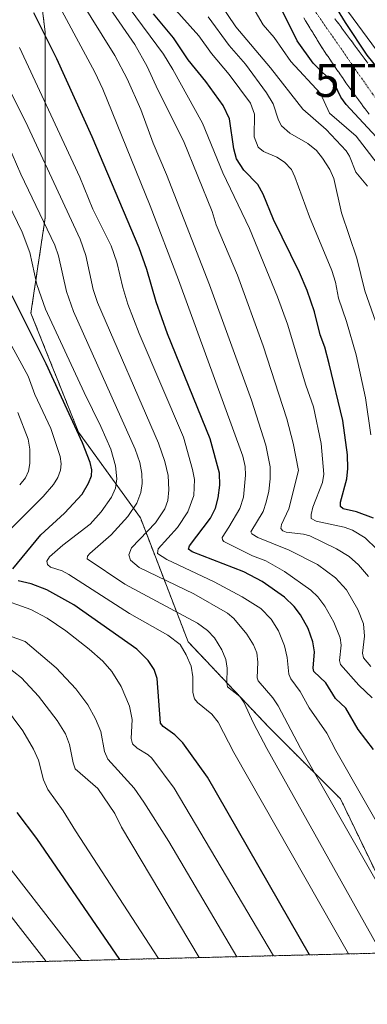
# Model space of a CAD drawing. Units: metres. Extents: x 668396 to 671856, y 4749002 to 4751400.
# Drawn here: x 668971 to 669077, y 4749002 to 4749301 of the extents above; entities that cross this region are included whole.
import ezdxf
from ezdxf.enums import TextEntityAlignment as Align

# ---------------------------------------------------------------- set-up
doc = ezdxf.new("R2010")
doc.units = ezdxf.units.M
doc.header["$MEASUREMENT"] = 0
doc.linetypes.add('TRAZO_Y_PUNTO', pattern=[1, 0.5, -0.25, 0, -0.25])
doc.linetypes.add('TRAZOS', pattern=[0.75, 0.5, -0.25])
doc.layers.get('0').update_dxf_attribs({"lineweight": 5})
for name, color, linetype, lineweight in [('Arbolado forestal', 92, 'TRAZOS', 0), ('Arbolado forestal CxS', 92, 'Continuous', 0), ('Comarca CxS', 133, 'Continuous', 0), ('Comunidad Autónoma CxS', 142, 'Continuous', 0), ('Corriente natural Cxs', 5, 'Continuous', 13), ('Corriente natural eje', 5, 'TRAZO_Y_PUNTO', 0), ('Corriente natural superficial', 5, 'Continuous', 13), ('Curva de nivel maestra', 36, 'Continuous', 30), ('Curva de nivel normal', 36, 'Continuous', 0), ('Municipio CxS', 142, 'Continuous', 0), ('Provincia CxS', 1, 'Continuous', 0), ('Suelo desnudo', 252, 'Continuous', 0), ('Suelo desnudo CxS', 43, 'Continuous', 0), ('Tendido', 6, 'Continuous', 0), ('Torre de tendido puntual', 7, 'Continuous', 0)]:
    doc.layers.add(name, color=color, linetype=linetype, lineweight=lineweight)

# ---------------------------------------------------------------- blocks, each defined once
blk = doc.blocks.new('*U152')
at = {"layer": 'Arbolado forestal CxS', "color": 92, "linetype": 'Continuous', "lineweight": 0}
for points in [[(669076.77, 4749288.15, 799.5), (669076.18, 4749288.94, 799.52), (669075.59, 4749289.74, 799.54), (669075, 4749290.54, 799.55), (669074.41, 4749291.33, 799.54), (669073.82, 4749292.13, 799.52), (669073.23, 4749292.92, 799.49), (669072.63, 4749293.72, 799.48), (669072.04, 4749294.51, 799.55), (669071.45, 4749295.31, 799.63), (669070.86, 4749296.1, 799.73), (669070.27, 4749296.9, 799.8), (669069.68, 4749297.7, 799.84), (669069.09, 4749298.49, 799.85), (669068.5, 4749299.29, 799.85), (669067.91, 4749300.08, 799.84), (669067.32, 4749300.88, 799.84), (669066.73, 4749301.67, 799.84)], [(669081.45, 4749037.7, 859.13), (669068.44, 4749064.73, 858.51), (669046.76, 4749086.43, 862.69), (669022.19, 4749112.46, 868.52), (669007.74, 4749150.06, 862.68), (668988.94, 4749176.09, 874.33), (668974.49, 4749212.25, 872.91), (668978.83, 4749241.17, 864.12), (668978.83, 4749267.2, 857.13), (668978.83, 4749297.57, 849.26), (668977.38, 4749309.14, 846.81)], [(669057.31, 4749301.92, 799.14), (669057.83, 4749301.07, 799.15), (669058.35, 4749300.22, 799.16), (669058.87, 4749299.37, 799.15), (669059.39, 4749298.52, 799.14), (669059.91, 4749297.66, 799.12), (669060.43, 4749296.81, 799.09), (669060.95, 4749295.96, 799.04), (669061.48, 4749295.11, 798.99), (669062, 4749294.25, 798.95), (669062.52, 4749293.4, 798.92), (669063.04, 4749292.55, 798.93), (669063.58, 4749291.76, 798.93), (669064.13, 4749290.96, 798.93), (669064.67, 4749290.17, 798.91), (669065.21, 4749289.37, 798.89), (669065.76, 4749288.58, 798.86), (669066.3, 4749287.78, 798.88), (669066.84, 4749286.99, 798.88), (669067.38, 4749286.19, 798.91), (669067.93, 4749285.4, 798.92), (669068.47, 4749284.6, 798.91), (669069.01, 4749283.81, 798.9), (669069.56, 4749283.01, 798.95), (669070.1, 4749282.22, 798.98), (669070.68, 4749281.42, 798.94), (669071.27, 4749280.63, 798.81), (669071.85, 4749279.84, 798.73), (669072.44, 4749279.04, 798.72), (669073.02, 4749278.24, 798.74), (669073.6, 4749277.45, 798.79), (669074.19, 4749276.66, 798.81), (669074.77, 4749275.86, 798.8), (669075.36, 4749275.06, 798.75), (669075.94, 4749274.27, 798.67), (669076.53, 4749273.48, 798.55), (669077.11, 4749272.68, 798.73)]]:
    blk.add_polyline3d(points, dxfattribs=at)
blk = doc.blocks.new('*U157')
at = {"layer": 'Suelo desnudo CxS', "color": 43, "linetype": 'Continuous', "lineweight": 0}
for points in [[(669066.73, 4749301.67, 799.84), (669067.32, 4749300.88, 799.84), (669067.91, 4749300.08, 799.84), (669068.5, 4749299.29, 799.85), (669069.09, 4749298.49, 799.85), (669069.68, 4749297.7, 799.84), (669070.27, 4749296.9, 799.8), (669070.86, 4749296.1, 799.73), (669071.45, 4749295.31, 799.63), (669072.04, 4749294.51, 799.55), (669072.63, 4749293.72, 799.48), (669073.23, 4749292.92, 799.49), (669073.82, 4749292.13, 799.52), (669074.41, 4749291.33, 799.54), (669075, 4749290.54, 799.55), (669075.59, 4749289.74, 799.54), (669076.18, 4749288.94, 799.52), (669076.77, 4749288.15, 799.5)], [(669077.11, 4749272.68, 798.73), (669076.53, 4749273.48, 798.55), (669075.94, 4749274.27, 798.67), (669075.36, 4749275.06, 798.75), (669074.77, 4749275.86, 798.8), (669074.19, 4749276.66, 798.81), (669073.6, 4749277.45, 798.79), (669073.02, 4749278.24, 798.74), (669072.44, 4749279.04, 798.72), (669071.85, 4749279.84, 798.73), (669071.27, 4749280.63, 798.81), (669070.68, 4749281.42, 798.94), (669070.1, 4749282.22, 798.98), (669069.56, 4749283.01, 798.95), (669069.01, 4749283.81, 798.9), (669068.47, 4749284.6, 798.91), (669067.93, 4749285.4, 798.92), (669067.38, 4749286.19, 798.91), (669066.84, 4749286.99, 798.88), (669066.3, 4749287.78, 798.88), (669065.76, 4749288.58, 798.86), (669065.21, 4749289.37, 798.89), (669064.67, 4749290.17, 798.91), (669064.13, 4749290.96, 798.93), (669063.58, 4749291.76, 798.93), (669063.04, 4749292.55, 798.93), (669062.52, 4749293.4, 798.92), (669062, 4749294.25, 798.95), (669061.48, 4749295.11, 798.99), (669060.95, 4749295.96, 799.04), (669060.43, 4749296.81, 799.09), (669059.91, 4749297.66, 799.12), (669059.39, 4749298.52, 799.14), (669058.87, 4749299.37, 799.15), (669058.35, 4749300.22, 799.16), (669057.83, 4749301.07, 799.15), (669057.31, 4749301.92, 799.14)]]:
    blk.add_polyline3d(points, dxfattribs=at)
blk = doc.blocks.new('*U175')
at = {"layer": 'Curva de nivel normal', "color": 36, "linetype": 'Continuous', "lineweight": 0}
blk.add_polyline3d([(669101.83, 4749018.4, 855), (669067.01, 4749079.42, 855), (669064.34, 4749084.66, 855), (669058.94, 4749092.39, 855), (669056.2, 4749097.33, 855), (669053.33, 4749101.23, 855), (669052.77, 4749102.64, 855), (669052.31, 4749107.66, 855), (669051.5, 4749111.19, 855), (669049.59, 4749115.73, 855), (669047.38, 4749119.28, 855), (669044.26, 4749122.51, 855), (669038.6, 4749126.1, 855), (669030.07, 4749130.65, 855), (669015.77, 4749137.43, 855), (669012.91, 4749139.26, 855), (669013.12, 4749140.63, 855), (669019.02, 4749147.16, 855), (669022.16, 4749151.87, 855), (669023.97, 4749156.9, 855), (669024.17, 4749161.68, 855), (669023.58, 4749164.81, 855), (669020.83, 4749174.59, 855), (669007.36, 4749206.11, 855), (669003.94, 4749215, 855), (669002.37, 4749220.01, 855), (669000.55, 4749227.78, 855), (668998.82, 4749232.71, 855), (668993.29, 4749243.86, 855), (668989.39, 4749253.59, 855), (668970.99, 4749292.95, 855)], dxfattribs=at)
blk = doc.blocks.new('*U178')
at = {"layer": 'Curva de nivel normal', "color": 36, "linetype": 'Continuous', "lineweight": 0}
blk.add_polyline3d([(669079.44, 4749140.55, 830), (669075.92, 4749143.99, 830), (669072.12, 4749146.36, 830), (669069.57, 4749147.23, 830), (669061.09, 4749149.07, 830), (669059.59, 4749149.92, 830), (669059.5, 4749151.12, 830), (669060.01, 4749153.28, 830), (669062.94, 4749160.79, 830), (669063.4, 4749163.36, 830), (669062.62, 4749172.69, 830), (669060.24, 4749183.78, 830), (669057.95, 4749190.41, 830), (669052.38, 4749208.87, 830), (669049.34, 4749217.22, 830), (669040.86, 4749238.01, 830), (669032.7, 4749254.86, 830), (669026.59, 4749269.95, 830), (669017.61, 4749286.27, 830), (669014.74, 4749290.88, 830), (669004.31, 4749304.98, 830)], dxfattribs=at)
blk = doc.blocks.new('*U181')
at = {"layer": 'Curva de nivel normal', "color": 36, "linetype": 'Continuous', "lineweight": 0}
blk.add_polyline3d([(668954.76, 4749272.1, 870), (668971.85, 4749236.87, 870), (668974.16, 4749230.7, 870), (668976.29, 4749220.99, 870), (668978.88, 4749213.46, 870), (668990.63, 4749188.16, 870), (668995.75, 4749177.87, 870), (668998.71, 4749170.94, 870), (669000.19, 4749165.89, 870), (669000.59, 4749161.95, 870), (669000.19, 4749159.09, 870), (668998.98, 4749156.36, 870), (668995.84, 4749151.91, 870), (668992.49, 4749148.19, 870), (668984.18, 4749141.77, 870), (668980.16, 4749138.22, 870), (668979.37, 4749136.96, 870), (668979.56, 4749135.86, 870), (668980.48, 4749135.12, 870), (668983.96, 4749133.95, 870), (668986.01, 4749132.86, 870), (669004.45, 4749121.01, 870), (669016.02, 4749114.41, 870), (669019.75, 4749111.57, 870), (669021.64, 4749108.49, 870), (669023.11, 4749105.04, 870), (669023.64, 4749101.77, 870), (669023.61, 4749097.06, 870), (669024.16, 4749095.13, 870), (669025.03, 4749094.04, 870), (669029.44, 4749090.43, 870), (669031.34, 4749087.98, 870), (669036.09, 4749078.8, 870), (669070.88235, 4749017.63132, 870)], dxfattribs=at)
blk = doc.blocks.new('*U203')
at = {"layer": 'Curva de nivel normal', "color": 36, "linetype": 'Continuous', "lineweight": 0}
blk.add_polyline3d([(668964.81, 4749269.63, 865), (668971.43, 4749254.49, 865), (668981.76, 4749232.88, 865), (668982.83, 4749229.69, 865), (668985.28, 4749218.87, 865), (668987.4, 4749212.71, 865), (669006.17, 4749170.93, 865), (669007.51, 4749166.92, 865), (669008.17, 4749163.53, 865), (669008.23, 4749160.53, 865), (669007.85, 4749157.77, 865), (669006.68, 4749154.53, 865), (669003.95, 4749150.46, 865), (668998.89, 4749144.87, 865), (668992.37, 4749139.22, 865), (668991.68, 4749138.43, 865), (668991.55, 4749137.68, 865), (669002.99, 4749129.94, 865), (669025.01, 4749118.1, 865), (669028.04, 4749115.89, 865), (669030.17, 4749113.59, 865), (669032.41, 4749109.95, 865), (669033.6, 4749107.05, 865), (669034.1, 4749104.44, 865), (669033.92, 4749099.97, 865), (669034.19, 4749098.74, 865), (669037.87, 4749095.8, 865), (669039.08, 4749094.14, 865), (669042.04, 4749087.74, 865), (669046.13, 4749080.03, 865), (669080.8999, 4749017.8794, 865)], dxfattribs=at)
blk = doc.blocks.new('*U208')
at = {"layer": 'Curva de nivel normal', "color": 36, "linetype": 'Continuous', "lineweight": 0}
blk.add_polyline3d([(669091.6309, 4749018.1451, 860), (669056.27, 4749080.11, 860), (669049.55, 4749092.97, 860), (669047.91, 4749095.41, 860), (669043.42, 4749100.54, 860), (669043.16, 4749101.48, 860), (669043.4, 4749106.29, 860), (669043.08, 4749109.06, 860), (669042.07, 4749111.54, 860), (669040.06, 4749114.75, 860), (669036.08, 4749119.49, 860), (669034.13, 4749121.16, 860), (669023.92, 4749127.01, 860), (669007.32, 4749135.02, 860), (669004.72, 4749137.24, 860), (669004.26, 4749138.8, 860), (669005.06, 4749140.98, 860), (669012.32, 4749148.61, 860), (669015.09, 4749152.86, 860), (669016.07, 4749155.3, 860), (669016.39, 4749158.6, 860), (669016.11, 4749162.99, 860), (669015.14, 4749167.21, 860), (669013.22, 4749172.75, 860), (668994.73, 4749215.52, 860), (668993.41, 4749219.43, 860), (668991.16, 4749229.8, 860), (668989.41, 4749234.77, 860), (668972.88, 4749270.48, 860), (668953.65, 4749308.49, 860)], dxfattribs=at)
blk = doc.blocks.new('*U240')
at = {"layer": 'Curva de nivel maestra', "color": 36, "linetype": 'Continuous', "lineweight": 30}
blk.add_polyline3d([(669078.46, 4749149.98, 825), (669073.31, 4749151.93, 825), (669069.25, 4749152.77, 825), (669068.46, 4749153.52, 825), (669068.49, 4749154.87, 825), (669070.4, 4749161.93, 825), (669070.68, 4749165.03, 825), (669070.57, 4749169.25, 825), (669069.11, 4749179.64, 825), (669065.02, 4749196.84, 825), (669063.73, 4749201.91, 825), (669062.3, 4749205.64, 825), (669060.6, 4749212.66, 825), (669058.3, 4749219.17, 825), (669056.04, 4749224.62, 825), (669048.09, 4749240.73, 825), (669044.99, 4749248.4, 825), (669043.34, 4749251.37, 825), (669039.11, 4749255.63, 825), (669036.91, 4749259.07, 825), (669036.05, 4749262.13, 825), (669034.75, 4749271.25, 825), (669032.85, 4749275.31, 825), (669027.63, 4749282.59, 825), (669022.25, 4749289.21, 825), (669017.81, 4749295.84, 825), (669011.74, 4749303.19, 825)], dxfattribs=at)
blk = doc.blocks.new('*U243')
at = {"layer": 'Curva de nivel maestra', "color": 36, "linetype": 'Continuous', "lineweight": 30}
for points in [[(669059.04, 4749017.34, 875), (669028.06, 4749071.29, 875), (669020.59, 4749081.78, 875), (669018.18, 4749084.16, 875), (669014.68, 4749086.69, 875), (669013.84, 4749087.69, 875), (669012.79, 4749101.31, 875), (669011.9, 4749104, 875), (669010.1, 4749106.8, 875), (669006.66, 4749110.2, 875), (668987.51, 4749123.68, 875), (668979.29, 4749128.21, 875), (668974.54, 4749130.06, 875), (668970.58, 4749130.96, 875)], [(668969, 4749134.59, 875), (668977.49, 4749144.92, 875), (668984.73, 4749151.53, 875), (668990.06, 4749157.27, 875), (668991.99, 4749160.6, 875), (668992.91, 4749162.87, 875), (668992.99, 4749164.66, 875), (668992.51, 4749166.88, 875), (668990.12, 4749172.86, 875), (668979.1, 4749196.89, 875), (668968.8, 4749217.52, 875)]]:
    blk.add_polyline3d(points, dxfattribs=at)
blk = doc.blocks.new('5TTEND')
blk.add_text('5TTEND', height=10).set_placement((0, 0), align=Align.MIDDLE_CENTER)

msp = doc.modelspace()

# ---------------------------------------------------------------- linework, layer by layer
at = {"layer": 'Arbolado forestal', "color": 92, "linetype": 'TRAZOS', "lineweight": 0}
for points in [[(668932.49, 4749396.2, 835.22), (668945.58, 4749367.98, 841), (668952.81, 4749344.85, 847.63), (668977.38, 4749309.14, 846.81), (668978.83, 4749297.57, 849.26), (668978.83, 4749267.2, 857.13), (668978.83, 4749241.17, 864.12), (668974.49, 4749212.25, 872.91), (668988.94, 4749176.09, 874.33), (669007.73, 4749150.06, 862.68), (669022.19, 4749112.46, 868.52), (669046.76, 4749086.43, 862.69), (669068.44, 4749064.73, 858.51), (669081.45, 4749037.7, 859.13), (669090.8, 4749018.13, 860.05)], [(669057.31, 4749301.92, 799.14), (669057.83, 4749301.07, 799.15), (669058.35, 4749300.22, 799.16), (669058.87, 4749299.37, 799.15), (669059.39, 4749298.52, 799.14), (669059.91, 4749297.66, 799.12), (669060.43, 4749296.81, 799.09), (669060.95, 4749295.96, 799.04), (669061.48, 4749295.11, 798.99), (669062, 4749294.25, 798.95), (669062.52, 4749293.4, 798.92), (669063.04, 4749292.55, 798.93), (669063.58, 4749291.76, 798.93), (669064.13, 4749290.96, 798.93), (669064.67, 4749290.17, 798.91), (669065.21, 4749289.37, 798.89), (669065.76, 4749288.58, 798.86), (669066.3, 4749287.78, 798.88), (669066.84, 4749286.99, 798.88), (669067.38, 4749286.19, 798.91), (669067.93, 4749285.4, 798.92), (669068.47, 4749284.6, 798.91), (669069.01, 4749283.81, 798.9), (669069.56, 4749283.01, 798.95), (669070.1, 4749282.22, 798.98), (669070.68, 4749281.42, 798.94), (669071.27, 4749280.63, 798.81), (669071.85, 4749279.84, 798.73), (669072.44, 4749279.04, 798.72), (669073.02, 4749278.24, 798.74), (669073.6, 4749277.45, 798.79), (669074.19, 4749276.66, 798.81), (669074.77, 4749275.86, 798.8), (669075.36, 4749275.06, 798.75), (669075.94, 4749274.27, 798.67), (669076.53, 4749273.48, 798.55), (669077.11, 4749272.68, 798.73)], [(669076.77, 4749288.15, 799.5), (669076.18, 4749288.94, 799.52), (669075.59, 4749289.74, 799.54), (669075, 4749290.54, 799.55), (669074.41, 4749291.33, 799.54), (669073.82, 4749292.13, 799.52), (669073.23, 4749292.92, 799.49), (669072.63, 4749293.72, 799.48), (669072.04, 4749294.51, 799.55), (669071.45, 4749295.31, 799.63), (669070.86, 4749296.1, 799.73), (669070.27, 4749296.9, 799.8), (669069.68, 4749297.7, 799.84), (669069.09, 4749298.49, 799.85), (669068.5, 4749299.29, 799.85), (669067.91, 4749300.08, 799.84), (669067.32, 4749300.88, 799.84), (669066.73, 4749301.67, 799.84)], [(669090.8, 4749018.13, 860.05), (668715.89, 4749008.84, 1019.51), (668632.21, 4749006.77, 1056.09), (668571.05, 4749005.25, 1060.71)]]:
    msp.add_polyline3d(points, dxfattribs=at)
at = {"layer": 'Arbolado forestal CxS', "color": 92, "linetype": 'Continuous', "lineweight": 0}
msp.add_polyline3d([(668780.81, 4749324.62, 901.54), (668832.84, 4749331.85, 886.13), (668892.1, 4749347.74, 868.13), (668912.86, 4749380.48, 849.6), (668932.49, 4749396.2, 835.22), (668945.58, 4749367.98, 841), (668952.81, 4749344.85, 847.63), (668977.38, 4749309.14, 846.81), (668978.83, 4749297.57, 849.26), (668978.83, 4749267.2, 857.13), (668978.83, 4749241.17, 864.12), (668974.49, 4749212.25, 872.91), (668988.94, 4749176.09, 874.33), (669007.74, 4749150.06, 862.68), (669022.19, 4749112.46, 868.52), (669046.76, 4749086.43, 862.69), (669068.44, 4749064.73, 858.51), (669081.45, 4749037.7, 859.13), (669090.8, 4749018.12, 860.05), (669090.8, 4749018.12, 860.05), (668571.05, 4749005.25, 1060.71)], dxfattribs=at)
at = {"layer": 'Comarca CxS', "color": 133, "linetype": 'Continuous', "lineweight": 0}
msp.add_polyline3d([(671856.06, 4749086.6, 1193.51), (668452.97, 4749002.33, 1030.03), (668396.16, 4751315.66, 1033.95), (671798.07, 4751399.97, 965.54), (671856.06, 4749086.6, 1193.51)], close=True, dxfattribs=at)
at = {"layer": 'Comunidad Autónoma CxS', "color": 142, "linetype": 'Continuous', "lineweight": 0}
msp.add_polyline3d([(671856.06, 4749086.6, 1193.51), (668452.97, 4749002.33, 1030.03), (668434.21, 4749766.26, 869.67), (668396.16, 4751315.66, 1033.95), (669085.59, 4751332.75, 1063.09), (671798.07, 4751399.97, 965.54), (671856.06, 4749086.6, 1193.51)], close=True, dxfattribs=at)
at = {"layer": 'Corriente natural Cxs', "color": 5, "linetype": 'Continuous', "lineweight": 13}
for points in [[(669077.11, 4749272.68, 798.73), (669076.53, 4749273.48, 798.55), (669075.94, 4749274.27, 798.67), (669075.36, 4749275.06, 798.75), (669074.77, 4749275.86, 798.8), (669074.19, 4749276.66, 798.81), (669073.6, 4749277.45, 798.79), (669073.02, 4749278.24, 798.74), (669072.44, 4749279.04, 798.72), (669071.85, 4749279.84, 798.73), (669071.27, 4749280.63, 798.81), (669070.68, 4749281.42, 798.94), (669070.1, 4749282.22, 798.98), (669069.56, 4749283.01, 798.95), (669069.01, 4749283.81, 798.9), (669068.47, 4749284.6, 798.91), (669067.93, 4749285.4, 798.92), (669067.38, 4749286.19, 798.91), (669066.84, 4749286.99, 798.88), (669066.3, 4749287.78, 798.88), (669065.76, 4749288.58, 798.86), (669065.21, 4749289.37, 798.89), (669064.67, 4749290.17, 798.91), (669064.13, 4749290.96, 798.93), (669063.58, 4749291.76, 798.93), (669063.04, 4749292.55, 798.93), (669062.52, 4749293.4, 798.92), (669062, 4749294.25, 798.95), (669061.48, 4749295.11, 798.99), (669060.95, 4749295.96, 799.04), (669060.43, 4749296.81, 799.09), (669059.91, 4749297.66, 799.12), (669059.39, 4749298.52, 799.14), (669058.87, 4749299.37, 799.15), (669058.35, 4749300.22, 799.16), (669057.83, 4749301.07, 799.15), (669057.31, 4749301.92, 799.14)], [(669066.73, 4749301.67, 799.84), (669067.32, 4749300.88, 799.84), (669067.91, 4749300.08, 799.84), (669068.5, 4749299.29, 799.85), (669069.09, 4749298.49, 799.85), (669069.68, 4749297.7, 799.84), (669070.27, 4749296.9, 799.8), (669070.86, 4749296.1, 799.73), (669071.45, 4749295.31, 799.63), (669072.04, 4749294.51, 799.55), (669072.63, 4749293.72, 799.48), (669073.23, 4749292.92, 799.49), (669073.82, 4749292.13, 799.52), (669074.41, 4749291.33, 799.54), (669075, 4749290.54, 799.55), (669075.59, 4749289.74, 799.54), (669076.18, 4749288.94, 799.52), (669076.77, 4749288.15, 799.5)]]:
    msp.add_polyline3d(points, dxfattribs=at)
at = {"layer": 'Corriente natural eje', "color": 5, "linetype": 'TRAZO_Y_PUNTO', "lineweight": 0}
msp.add_polyline3d([(669055.35, 4749311.69, 799.39), (669078.16, 4749278.82, 798.68), (669090.53, 4749263.56, 798.25), (669110.8, 4749235.71, 797.79), (669136.41, 4749194.49, 797.23), (669144.45, 4749179.34, 797.1), (669146.98, 4749173.63, 796.94), (669156.94, 4749147.96, 796.91), (669167.86, 4749116.11, 796.21), (669178.66, 4749085.7, 795.87), (669188.59, 4749062.86, 795.25), (669190.34, 4749059.52, 795.14), (669198.24, 4749047.05, 795.11), (669220.28, 4749021.33, 794.31)], dxfattribs=at)
at = {"layer": 'Corriente natural superficial', "color": 5, "linetype": 'Continuous', "lineweight": 13}
for points in [[(669077.11, 4749272.68, 798.73), (669076.53, 4749273.48, 798.55), (669075.94, 4749274.27, 798.67), (669075.36, 4749275.06, 798.75), (669074.77, 4749275.86, 798.8), (669074.19, 4749276.66, 798.81), (669073.6, 4749277.45, 798.79), (669073.02, 4749278.24, 798.74), (669072.44, 4749279.04, 798.72), (669071.85, 4749279.84, 798.73), (669071.27, 4749280.63, 798.81), (669070.68, 4749281.42, 798.94), (669070.1, 4749282.22, 798.98), (669069.56, 4749283.01, 798.95), (669069.01, 4749283.81, 798.9), (669068.47, 4749284.6, 798.91), (669067.93, 4749285.4, 798.92), (669067.38, 4749286.19, 798.91), (669066.84, 4749286.99, 798.88), (669066.3, 4749287.78, 798.88), (669065.76, 4749288.58, 798.86), (669065.21, 4749289.37, 798.89), (669064.67, 4749290.17, 798.91), (669064.13, 4749290.96, 798.93), (669063.58, 4749291.76, 798.93), (669063.04, 4749292.55, 798.93), (669062.52, 4749293.4, 798.92), (669062, 4749294.25, 798.95), (669061.48, 4749295.11, 798.99), (669060.95, 4749295.96, 799.04), (669060.43, 4749296.81, 799.09), (669059.91, 4749297.66, 799.12), (669059.39, 4749298.52, 799.14), (669058.87, 4749299.37, 799.15), (669058.35, 4749300.22, 799.16), (669057.83, 4749301.07, 799.15), (669057.31, 4749301.92, 799.14)], [(669066.73, 4749301.67, 799.84), (669067.32, 4749300.88, 799.84), (669067.91, 4749300.08, 799.84), (669068.5, 4749299.29, 799.85), (669069.09, 4749298.49, 799.85), (669069.68, 4749297.7, 799.84), (669070.27, 4749296.9, 799.8), (669070.86, 4749296.1, 799.73), (669071.45, 4749295.31, 799.63), (669072.04, 4749294.51, 799.55), (669072.63, 4749293.72, 799.48), (669073.23, 4749292.92, 799.49), (669073.82, 4749292.13, 799.52), (669074.41, 4749291.33, 799.54), (669075, 4749290.54, 799.55), (669075.59, 4749289.74, 799.54), (669076.18, 4749288.94, 799.52), (669076.77, 4749288.15, 799.5)]]:
    msp.add_polyline3d(points, dxfattribs=at)
at = {"layer": 'Curva de nivel maestra', "color": 36, "linetype": 'Continuous', "lineweight": 30}
for points in [[(669052.36, 4749329.06, 800), (669069.82, 4749300.53, 800), (669076.43, 4749290.57, 800), (669082.49, 4749283.16, 800)], [(669079.24, 4749265.77, 800), (669070.21, 4749275.64, 800), (669068.57, 4749277.9, 800), (669066.69, 4749281.68, 800), (669060.18, 4749288.2, 800), (669055.26, 4749294.96, 800), (669040.56, 4749324.75, 800)], [(669078.51, 4749079.72, 850), (669073.82, 4749085.82, 850), (669070.04, 4749092.3, 850), (669066.88, 4749095.24, 850), (669063.98, 4749099.95, 850), (669060.4, 4749103.41, 850), (669060.17, 4749104.42, 850), (669060.56, 4749109.42, 850), (669060.05, 4749112.46, 850), (669058.68, 4749116.47, 850), (669056.29, 4749120.64, 850), (669054.34, 4749123.14, 850), (669051.47, 4749126.01, 850), (669044.69, 4749130.74, 850), (669039.12, 4749133.65, 850), (669023.48, 4749139.73, 850), (669022.37, 4749140.59, 850), (669022.65, 4749141.55, 850), (669029.03, 4749150, 850), (669030.47, 4749152.98, 850), (669031.36, 4749156.18, 850), (669031.86, 4749159.97, 850), (669031.68, 4749163.68, 850), (669028.85, 4749174.07, 850), (669015.98, 4749205.96, 850), (669012.48, 4749215.72, 850), (669009.67, 4749225.47, 850), (669007.32, 4749232.12, 850), (668993.1, 4749265.85, 850), (668982.38, 4749289.46, 850), (668975.37, 4749303.51, 850)], [(668970.18, 4749060.54, 900), (668976.2, 4749052.65, 900), (669001.37, 4749015.91, 900)]]:
    msp.add_polyline3d(points, dxfattribs=at)
at = {"layer": 'Curva de nivel normal', "color": 36, "linetype": 'Continuous', "lineweight": 0}
for points in [[(669078.02, 4749095.41, 845), (669073.96, 4749099.28, 845), (669068.41, 4749105.49, 845), (669068.13, 4749106.74, 845), (669068.68, 4749111.42, 845), (669068.32, 4749113.63, 845), (669066.47, 4749118.36, 845), (669063.71, 4749123.27, 845), (669061.57, 4749126.06, 845), (669059.41, 4749128.15, 845), (669051.43, 4749133.83, 845), (669045.75, 4749136.98, 845), (669041.73, 4749138.58, 845), (669033.05, 4749142.94, 845), (669032.59, 4749143.45, 845), (669032.56, 4749144.1, 845), (669034.59, 4749147.21, 845), (669037.91, 4749152.95, 845), (669039.01, 4749156.41, 845), (669039.66, 4749163.03, 845), (669039.5, 4749165.63, 845), (669038.82, 4749168.79, 845), (669019.24, 4749222.34, 845), (669010.68, 4749244.82, 845), (668996.31, 4749280.25, 845), (668993.87, 4749285.49, 845), (668980.39, 4749310.75, 845)], [(669077.66, 4749104.92, 840), (669075.45, 4749107.58, 840), (669075.08, 4749108.95, 840), (669075.74, 4749114.15, 840), (669075.38, 4749117.88, 840), (669073.7, 4749122.23, 840), (669070.23, 4749128.25, 840), (669066.97, 4749131.85, 840), (669061.48, 4749135.94, 840), (669052.9, 4749140.26, 840), (669043.34, 4749144.13, 840), (669041.55, 4749145.19, 840), (669041.24, 4749145.85, 840), (669044.94, 4749152.05, 840), (669045.93, 4749154.86, 840), (669046.65, 4749158.22, 840), (669047.08, 4749161.88, 840), (669047.07, 4749165.54, 840), (669045.75, 4749172.19, 840), (669041.48, 4749185.87, 840), (669028.68, 4749220.89, 840), (669015.63, 4749254.4, 840), (669011.56, 4749263.89, 840), (669007.85, 4749274.06, 840), (669003.68, 4749283.39, 840), (668999.92, 4749290.51, 840), (668988.95, 4749308.29, 840)], [(669029.34, 4749310.29, 810), (669036.73, 4749299.17, 810), (669047.2, 4749286.75, 810), (669057.02, 4749274.22, 810), (669064.08, 4749268.06, 810), (669070.14, 4749261.56, 810), (669071.18, 4749259.92, 810), (669073.1, 4749255.09, 810), (669076.61, 4749250.79, 810)], [(669017.58, 4749305.32, 820), (669025.48, 4749296.5, 820), (669029.29, 4749291.16, 820), (669034.64, 4749284.69, 820), (669041.1, 4749276.01, 820), (669042.35, 4749272.68, 820), (669042.29, 4749265.77, 820), (669043.46, 4749262.68, 820), (669045.12, 4749261.32, 820), (669049.13, 4749259.58, 820), (669051.44, 4749258.13, 820), (669053.57, 4749255.83, 820), (669054.62, 4749253.61, 820), (669059, 4749241.48, 820), (669065.8, 4749225.19, 820), (669066.9, 4749221.65, 820), (669067.85, 4749216.8, 820), (669070.28, 4749209.73, 820), (669073.16, 4749199.59, 820), (669076.04, 4749186.55, 820), (669077.65, 4749175.3, 820)], [(669082.63, 4749253.78, 805), (669073.18, 4749266.01, 805), (669065.12, 4749273, 805), (669062.33, 4749278.92, 805), (669053.4, 4749288.73, 805), (669048.32, 4749295.94, 805), (669044.96, 4749299.79, 805), (669041.13, 4749306.42, 805)], [(668998.53, 4749304.65, 835), (669006.03, 4749293.84, 835), (669009.77, 4749287.12, 835), (669013.04, 4749280.12, 835), (669020.77, 4749264.57, 835), (669029.47, 4749243.12, 835), (669030.68, 4749239.07, 835), (669037.18, 4749223.74, 835), (669045.02, 4749202.3, 835), (669052.14, 4749180.2, 835), (669054.06, 4749172.79, 835), (669055.72, 4749164.47, 835), (669052.75, 4749152.84, 835), (669050.55, 4749148.02, 835), (669050.32, 4749146.88, 835), (669050.96, 4749146.16, 835), (669051.99, 4749145.72, 835), (669057.26, 4749145.15, 835), (669059.16, 4749144.6, 835), (669067.26, 4749140.62, 835), (669071.05, 4749138.31, 835), (669073.92, 4749135.85, 835), (669076.95, 4749132.3, 835)], [(669028.24, 4749302.2, 815), (669034.68, 4749293.58, 815), (669039.62, 4749287.92, 815), (669046.01, 4749279.2, 815), (669048.03, 4749275.79, 815), (669049.6, 4749270.84, 815), (669050.5, 4749269.17, 815), (669053.12, 4749266.87, 815), (669058.49, 4749263.81, 815), (669061.12, 4749261.65, 815), (669063.02, 4749259.36, 815), (669065.26, 4749255.84, 815), (669066.47, 4749253.19, 815), (669068.78, 4749242.75, 815), (669073.44, 4749228.91, 815), (669075.79, 4749219.01, 815), (669079.77, 4749207.84, 815)], [(668968.16, 4749146.52, 880), (668978.25, 4749156.6, 880), (668981.36, 4749160.21, 880), (668982.67, 4749162.34, 880), (668983.49, 4749164.54, 880), (668983.72, 4749166.49, 880), (668983.41, 4749168.7, 880), (668980.5, 4749177.23, 880), (668975.71, 4749187.53, 880), (668973.62, 4749193.12, 880), (668966.78, 4749205.77, 880)], [(668970.48, 4749182.1, 885), (668973.64, 4749173.93, 885), (668974.16, 4749170.94, 885), (668974.19, 4749166.61, 885), (668973.78, 4749164.24, 885), (668972.83, 4749162.23, 885), (668971.09, 4749160.12, 885)], [(669048.16, 4749017.07, 880), (669017.92, 4749067.94, 880), (669011.16, 4749077.04, 880), (669010.05, 4749078.07, 880), (669006.75, 4749080.09, 880), (669005.37, 4749081.48, 880), (669004.93, 4749083.02, 880), (669005.23, 4749088.79, 880), (669004.39, 4749092.85, 880), (669001.93, 4749098.9, 880), (668999.08, 4749103.38, 880), (668996.28, 4749106.51, 880), (668992.16, 4749110.21, 880), (668985.1, 4749115.72, 880), (668979.42, 4749119.64, 880), (668974.45, 4749122.24, 880), (668964.17, 4749125.84, 880)], [(668967.71, 4749114.31, 885), (668972.75, 4749112.56, 885), (668982.19, 4749104.56, 885), (668988.09, 4749098.14, 885), (668991.8, 4749093.26, 885), (668994.14, 4749089.04, 885), (668995.68, 4749085.17, 885), (668996.81, 4749079.12, 885), (668997.88, 4749076.76, 885), (669005.8, 4749067.93, 885), (669008.8, 4749063.68, 885), (669016.37, 4749051.73, 885), (669037.01, 4749016.79, 885)], [(668967.01, 4749105.16, 890), (668971.67, 4749101.5, 890), (668976.8, 4749095.87, 890), (668982.48, 4749088.51, 890), (668984.96, 4749084.45, 890), (668986.18, 4749081.26, 890), (668987.29, 4749075.66, 890), (668987.97, 4749073.81, 890), (668994.85, 4749067.88, 890), (668999.98, 4749060.3, 890), (669001.98, 4749056.14, 890), (669025.52, 4749016.51, 890)], [(668966.18, 4749093.3, 895), (668972.03, 4749085.37, 895), (668975.29, 4749079.87, 895), (668976.75, 4749076.52, 895), (668978.34, 4749070.48, 895), (668979.6, 4749067.57, 895), (668984.32, 4749061.08, 895), (668988, 4749055, 895), (669013.25, 4749016.2, 895)], [(668951.07, 4749051.23, 910), (668979.12, 4749015.36, 910)], [(668960.74, 4749053.12, 905), (668989.81, 4749015.62, 905)]]:
    msp.add_polyline3d(points, dxfattribs=at)
at = {"layer": 'Municipio CxS', "color": 142, "linetype": 'Continuous', "lineweight": 0}
msp.add_polyline3d([(671856.06, 4749086.6, 1193.51), (668452.97, 4749002.33, 1030.03)], dxfattribs=at)
at = {"layer": 'Provincia CxS', "color": 1, "linetype": 'Continuous', "lineweight": 0}
msp.add_polyline3d([(671856.06, 4749086.6, 1193.51), (668452.97, 4749002.33, 1030.03), (668434.21, 4749766.26, 869.67), (668396.16, 4751315.66, 1033.95), (669085.59, 4751332.75, 1063.09), (671798.07, 4751399.97, 965.54), (671856.06, 4749086.6, 1193.51)], close=True, dxfattribs=at)
at = {"layer": 'Suelo desnudo', "color": 252, "linetype": 'Continuous', "lineweight": 0}
for points in [[(669057.31, 4749301.92, 799.14), (669057.83, 4749301.07, 799.15), (669058.35, 4749300.22, 799.16), (669058.87, 4749299.37, 799.15), (669059.39, 4749298.52, 799.14), (669059.91, 4749297.66, 799.12), (669060.43, 4749296.81, 799.09), (669060.95, 4749295.96, 799.04), (669061.48, 4749295.11, 798.99), (669062, 4749294.25, 798.95), (669062.52, 4749293.4, 798.92), (669063.04, 4749292.55, 798.93), (669063.58, 4749291.76, 798.93), (669064.13, 4749290.96, 798.93), (669064.67, 4749290.17, 798.91), (669065.21, 4749289.37, 798.89), (669065.76, 4749288.58, 798.86), (669066.3, 4749287.78, 798.88), (669066.84, 4749286.99, 798.88), (669067.38, 4749286.19, 798.91), (669067.93, 4749285.4, 798.92), (669068.47, 4749284.6, 798.91), (669069.01, 4749283.81, 798.9), (669069.56, 4749283.01, 798.95), (669070.1, 4749282.22, 798.98), (669070.68, 4749281.42, 798.94), (669071.27, 4749280.63, 798.81), (669071.85, 4749279.84, 798.73), (669072.44, 4749279.04, 798.72), (669073.02, 4749278.24, 798.74), (669073.6, 4749277.45, 798.79), (669074.19, 4749276.66, 798.81), (669074.77, 4749275.86, 798.8), (669075.36, 4749275.06, 798.75), (669075.94, 4749274.27, 798.67), (669076.53, 4749273.48, 798.55), (669077.11, 4749272.68, 798.73)], [(669076.77, 4749288.15, 799.5), (669076.18, 4749288.94, 799.52), (669075.59, 4749289.74, 799.54), (669075, 4749290.54, 799.55), (669074.41, 4749291.33, 799.54), (669073.82, 4749292.13, 799.52), (669073.23, 4749292.92, 799.49), (669072.63, 4749293.72, 799.48), (669072.04, 4749294.51, 799.55), (669071.45, 4749295.31, 799.63), (669070.86, 4749296.1, 799.73), (669070.27, 4749296.9, 799.8), (669069.68, 4749297.7, 799.84), (669069.09, 4749298.49, 799.85), (669068.5, 4749299.29, 799.85), (669067.91, 4749300.08, 799.84), (669067.32, 4749300.88, 799.84), (669066.73, 4749301.67, 799.84)]]:
    msp.add_polyline3d(points, dxfattribs=at)
at = {"layer": 'Tendido', "color": 6, "linetype": 'Continuous', "lineweight": 0}
msp.add_polyline3d([(669198.42, 4749020.79, 804.78), (669173.55, 4749053.91, 800.25), (669121.73, 4749189.68, 800.74), (669086.18, 4749282.93, 800.59), (669001.88, 4749397.54, 804.44), (668938.46, 4749483.47, 808.05), (668830.37, 4749549.76, 806.42), (668700.98, 4749631.28, 831.59), (668613.06, 4749746.53, 854.21), (668574.72, 4749799.65, 861.57), (668486.4, 4749910.81, 859.61), (668449.94, 4749954.8, 852.49), (668429.06, 4749975.93, 846.32)], dxfattribs=at)

# ---------------------------------------------------------------- block references
at = {"layer": 'Arbolado forestal CxS', "color": 92, "linetype": 'Continuous', "lineweight": 0}
msp.add_blockref('*U152', (0, 0), dxfattribs=at)
at = {"layer": 'Curva de nivel maestra', "color": 36, "linetype": 'Continuous', "lineweight": 30}
for name in ['*U240', '*U243']:
    msp.add_blockref(name, (0, 0), dxfattribs=at)
at = {"layer": 'Curva de nivel normal', "color": 36, "linetype": 'Continuous', "lineweight": 0}
for name in ['*U178', '*U175', '*U208', '*U203', '*U181']:
    msp.add_blockref(name, (0, 0), dxfattribs=at)
at = {"layer": 'Suelo desnudo CxS', "color": 43, "linetype": 'Continuous', "lineweight": 0}
msp.add_blockref('*U157', (0, 0), dxfattribs=at)
at = {"layer": 'Torre de tendido puntual', "linetype": 'Continuous', "lineweight": 0}
msp.add_blockref('5TTEND', (669086.18, 4749282.93, 801.13), dxfattribs=at)

doc.saveas('drawing.dxf')
